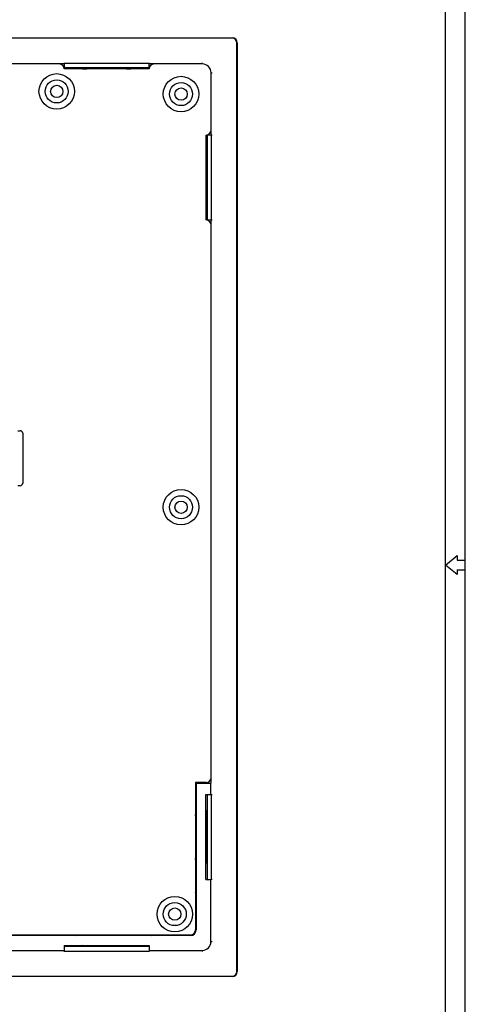
# Model space of a CAD drawing. Units: millimetres. Extents: x 11 to 832, y 20 to 574.
# Drawn here: x 742 to 832, y 211 to 408 of the extents above; entities that cross this region are included whole.
import ezdxf

# ---------------------------------------------------------------- set-up
doc = ezdxf.new("R2010")
doc.units = ezdxf.units.MM
doc.layers.add('기타', color=7, linetype='Continuous')
doc.layers.add('외형선', color=7, linetype='Continuous')

msp = doc.modelspace()

# ---------------------------------------------------------------- linework, layer by layer
at = {"layer": '기타'}
for p, q in [((831.66, 24.707), (831.66, 573.707)), ((831.66, 19.707), (831.66, 573.707)), ((831.66, 24.707), (831.66, 573.707)), ((831.66, 19.707), (831.66, 573.707)), ((827.66, 28.707), (827.66, 569.707)), ((827.66, 28.707), (827.66, 569.707)), ((827.66, 299.207), (830.054, 301.123)), ((827.66, 299.207), (830.054, 301.123)), ((830.054, 301.123), (830.054, 300.165)), ((830.054, 301.123), (830.054, 300.165)), ((830.054, 300.165), (831.66, 300.165)), ((830.054, 300.165), (831.66, 300.165)), ((830.054, 297.292), (827.66, 299.207)), ((830.054, 297.292), (827.66, 299.207)), ((830.054, 298.25), (831.66, 298.25)), ((830.054, 298.25), (830.054, 297.292)), ((830.054, 298.25), (831.66, 298.25)), ((830.054, 298.25), (830.054, 297.292))]:
    msp.add_line(p, q, dxfattribs=at)
at = {"layer": '외형선'}
for p, q in [((524.701, 404.757), (785.002, 404.757)), ((785.001, 404.657), (524.701, 404.657)), ((785.901, 217.817), (785.901, 403.757)), ((786.001, 403.758), (786.001, 217.816)), ((750.351, 399.516), (559.351, 399.516)), ((751.334, 399.516), (750.351, 399.516)), ((751.33, 399.722), (751.334, 399.516)), ((768.371, 399.631), (751.332, 399.631)), ((751.334, 399.516), (751.351, 398.534)), ((768.356, 398.757), (751.347, 398.757)), ((751.351, 398.516), (751.351, 398.534)), ((768.351, 398.516), (751.351, 398.516)), ((754.652, 398.591), (754.65, 398.643)), ((754.652, 398.591), (754.764, 398.582)), ((755.901, 398.665), (763.801, 398.665)), ((755.901, 398.569), (755.901, 398.665)), ((763.801, 398.569), (755.901, 398.569)), ((763.801, 398.571), (763.801, 398.665)), ((765.052, 398.643), (765.05, 398.591)), ((768.352, 398.534), (768.351, 398.516)), ((768.352, 398.534), (768.369, 399.516)), ((768.369, 399.516), (768.372, 399.722)), ((769.351, 399.516), (768.369, 399.516)), ((779.001, 399.516), (769.351, 399.516)), ((779.001, 399.516), (779.001, 399.722)), ((780.761, 397.757), (780.966, 397.757)), ((780.761, 386.287), (780.761, 397.756)), ((779.76, 385.287), (779.779, 385.287)), ((779.76, 368.287), (779.76, 385.287)), ((779.779, 385.287), (780.76, 385.305)), ((780.001, 385.291), (780.001, 368.283)), ((780.76, 385.305), (780.76, 386.245)), ((780.76, 385.305), (780.966, 385.308)), ((780.875, 368.268), (780.875, 385.307)), ((779.813, 372.837), (779.813, 380.737)), ((779.813, 380.737), (779.909, 380.737)), ((779.835, 381.986), (779.826, 381.874)), ((779.835, 381.986), (779.888, 381.988)), ((779.909, 380.737), (779.909, 372.837)), ((779.815, 372.837), (779.909, 372.837)), ((779.888, 371.586), (779.835, 371.588)), ((779.779, 368.287), (779.76, 368.287)), ((780.76, 368.27), (779.779, 368.287)), ((780.966, 368.266), (780.76, 368.27)), ((780.76, 367.329), (780.76, 368.27)), ((780.761, 256.679), (780.761, 367.287)), ((742.09, 326.095), (742.54, 326.095)), ((743.04, 325.595), (743.04, 315.595)), ((742.54, 315.095), (742.09, 315.095)), ((780.76, 255.579), (780.76, 256.637)), ((779.761, 255.679), (777.66, 255.679)), ((777.66, 255.679), (777.66, 226.176)), ((777.739, 255.579), (777.739, 255.679)), ((777.739, 255.579), (780.76, 255.579)), ((777.76, 255.558), (777.739, 255.579)), ((777.76, 255.558), (777.76, 226.179)), ((777.76, 255.558), (780.739, 255.558)), ((780.76, 255.579), (780.739, 255.558)), ((780.739, 253.305), (780.739, 255.558)), ((779.739, 253.287), (780.739, 253.305)), ((779.739, 236.287), (779.739, 253.287)), ((780.001, 253.292), (780.001, 236.282)), ((780.739, 253.305), (780.966, 253.308)), ((780.875, 236.267), (780.875, 253.307)), ((777.664, 249.304), (777.66, 249.304)), ((777.674, 248.737), (777.66, 248.737)), ((777.674, 240.837), (777.674, 248.737)), ((779.812, 240.837), (779.812, 248.737)), ((779.911, 248.737), (779.812, 248.737)), ((779.835, 250.056), (779.826, 249.942)), ((779.835, 250.056), (779.888, 250.058)), ((779.911, 248.737), (779.911, 240.837)), ((777.66, 240.837), (777.674, 240.837)), ((779.911, 240.837), (779.812, 240.837)), ((777.66, 240.27), (777.664, 240.27)), ((779.888, 239.516), (779.835, 239.518)), ((779.739, 236.287), (780.739, 236.27)), ((780.739, 223.817), (780.739, 236.27)), ((780.966, 236.266), (780.739, 236.27)), ((777.66, 234.158), (777.739, 234.079)), ((777.739, 234.079), (777.739, 226.179)), ((533.042, 225.176), (776.66, 225.176)), ((776.639, 225.058), (533.063, 225.058)), ((753.739, 225.079), (660.851, 225.079)), ((753.739, 225.176), (753.739, 225.079)), ((755.335, 225.176), (755.334, 225.154)), ((755.901, 225.176), (755.901, 225.144)), ((755.901, 225.144), (763.801, 225.144)), ((763.801, 225.144), (763.801, 225.176)), ((764.369, 225.154), (764.368, 225.176)), ((768.74, 225.079), (768.642, 225.176)), ((776.639, 225.079), (768.74, 225.079)), ((776.639, 225.058), (776.639, 225.079)), ((777.739, 226.179), (777.76, 226.179)), ((751.351, 223.079), (751.334, 222.079)), ((768.356, 222.817), (751.347, 222.817)), ((751.351, 223.079), (768.351, 223.079)), ((754.58, 222.931), (754.582, 222.983)), ((755.901, 223.006), (763.801, 223.006)), ((755.901, 222.908), (755.901, 223.006)), ((763.801, 222.908), (755.901, 222.908)), ((763.801, 222.908), (763.801, 223.006)), ((765.12, 222.983), (765.006, 222.992)), ((765.12, 222.983), (765.122, 222.931)), ((768.351, 223.079), (768.369, 222.079)), ((780.739, 223.817), (780.966, 223.817)), ((663.369, 222.079), (751.334, 222.079)), ((751.33, 221.852), (751.334, 222.079)), ((751.331, 221.943), (768.371, 221.943)), ((768.369, 222.079), (779.001, 222.079)), ((768.369, 222.079), (768.373, 221.852)), ((779.001, 222.079), (779.001, 221.852)), ((524.701, 216.917), (785.001, 216.917)), ((785.002, 216.817), (524.701, 216.817))]:
    msp.add_line(p, q, dxfattribs=at)
for centre, radius in [((749.851, 394.027), 3.55), ((749.851, 394.027), 2.307), ((774.739, 393.495), 3.55), ((749.851, 394.027), 1.23), ((774.739, 393.495), 2.307), ((774.739, 393.495), 1.23), ((774.739, 310.787), 3.55), ((774.739, 310.787), 2.307), ((774.739, 310.787), 1.23), ((773.489, 229.329), 3.55), ((773.489, 229.329), 2.307), ((773.489, 229.329), 1.23)]:
    msp.add_circle(centre, radius, dxfattribs=at)
for centre, radius, start, end in [((785.001, 403.757), 0.9, 0, 90), ((750.351, 398.516), 1, 1, 90), ((754.65, 397.943), 0.7, 64.83584, 90.00085), ((765.052, 397.943), 0.7, 89.99883, 125.08611), ((769.351, 398.516), 1, 90, 179), ((779.001, 397.756), 1.76, 0, 90), ((779.761, 386.287), 1, 271, 0), ((779.188, 381.988), 0.7, 334.83584, 0.00085), ((779.188, 371.586), 0.7, 359.99883, 35.08611), ((779.761, 367.287), 1, 0, 89), ((742.54, 325.595), 0.5, 0, 90), ((742.54, 315.595), 0.5, 270, 0), ((779.761, 256.679), 1, 270, 0), ((779.188, 250.058), 0.7, 334.74742, 0.00085), ((779.188, 239.516), 0.7, 359.99836, 45.95419), ((776.639, 226.179), 1.121, 270, 0), ((776.639, 226.179), 1.1, 270, 0), ((776.66, 226.176), 1, 270, 0), ((754.58, 223.631), 0.7, 269.99836, 315.95419), ((765.122, 223.631), 0.7, 244.74742, 270.00085), ((779.001, 223.817), 1.738, 270, 0), ((785.001, 217.817), 0.9, 270, 0)]:
    msp.add_arc(centre, radius, start, end, dxfattribs=at)
for centre, major_axis, ratio, start_param, end_param in [((785.001, 403.756), (0.708, 0.708), 0.9987828, 5.4983961, 7.0679745), ((755.901, 398.643), (1.251, 0), 0.0174551, 1.5707963, 3.1422022), ((755.901, 398.591), (1.249, 0), 0.0174551, 3.1422022, 4.712389), ((763.801, 398.643), (1.251, 0), 0.0174551, 6.2825758, 7.8539816), ((763.801, 398.591), (1.249, 0), 0.0174551, 4.712389, 6.2825758), ((779.835, 380.737), (0, 1.249), 0.0174551, 0.0006095, 1.5707963), ((779.888, 380.737), (0, 1.251), 0.0174551, 4.712389, 6.2837949), ((779.835, 372.837), (0, 1.249), 0.0174551, 1.5707963, 3.1409831), ((779.888, 372.837), (0, 1.251), 0.0174551, 3.1409831, 4.712389), ((777.664, 248.737), (0, 0.567), 0.0174551, 4.712389, 6.2837949), ((779.835, 248.737), (0, 1.319), 0.0174551, 0.0006095, 1.5707963), ((779.888, 248.737), (0, 1.321), 0.0174551, 4.712389, 6.2837949), ((777.664, 240.837), (0, 0.567), 0.0174551, 3.1409831, 4.712389), ((779.835, 240.837), (0, 1.319), 0.0174551, 1.5707963, 3.1409831), ((779.888, 240.837), (0, 1.321), 0.0174551, 3.1409831, 4.712389), ((776.739, 234.079), (0.707, -0.707), 0.9996955, 0.3849818, 0.7852459), ((753.739, 226.079), (0, 1), 0.9998477, 2.6968483, 3.1415927), ((755.901, 225.154), (0.567, 0), 0.0174551, 3.1409831, 4.712389), ((763.801, 225.154), (0.567, 0), 0.0174551, 4.712389, 6.2837949), ((768.739, 226.079), (0.707, -0.707), 0.9996955, 5.4979394, 5.9426838), ((755.901, 222.931), (1.321, 0), 0.0174551, 3.1409831, 4.712389), ((755.901, 222.983), (1.319, 0), 0.0174551, 1.5707963, 3.1409831), ((763.801, 222.983), (1.319, 0), 0.0174551, 0.0006095, 1.5707963), ((763.801, 222.931), (1.321, 0), 0.0174551, 4.712389, 6.2837949), ((785.001, 217.818), (0.708, -0.708), 0.9987828, 5.4983961, 7.0679745)]:
    msp.add_ellipse(centre, major_axis=major_axis, ratio=ratio, start_param=start_param, end_param=end_param, dxfattribs=at)

doc.saveas('drawing.dxf')
